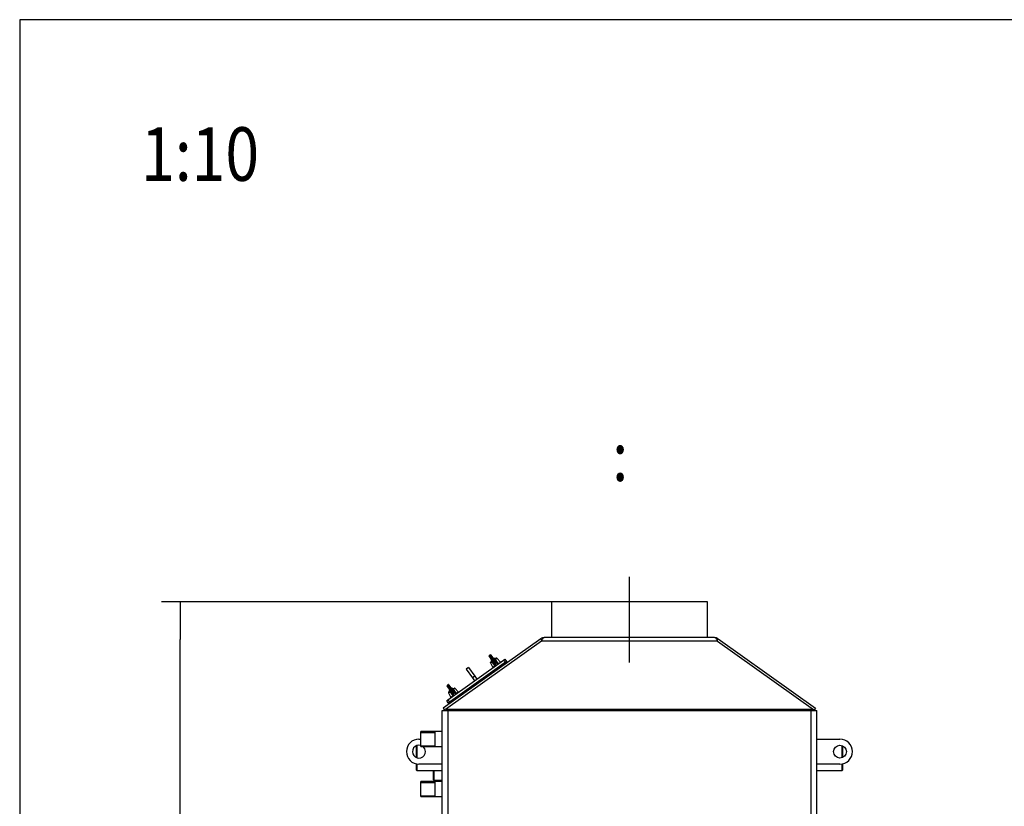
# Model space of a CAD drawing. Units: millimetres. Extents: x 0 to 841, y 594 to 1188.
# Drawn here: x 0 to 138, y 1078 to 1188 of the extents above; entities that cross this region are included whole.
import ezdxf
from ezdxf.enums import TextEntityAlignment as Align
from ezdxf.lldxf.tags import DXFTag

# ---------------------------------------------------------------- set-up
doc = ezdxf.new("R2010")
doc.units = ezdxf.units.MM
for name, color, linetype in [('Default', 7, 'Continuous'), ('H01-114-3', 7, 'Continuous'), ('H01-118-2', 7, 'Continuous'), ('H01-120-2', 7, 'Continuous'), ('H01-200-3', 7, 'Continuous'), ('H01-254-0', 7, 'Continuous'), ('H01-255-0', 7, 'Continuous'), ('H01-267-1', 7, 'Continuous'), ('H01-268-1', 7, 'Continuous'), ('H08-070-0', 7, 'Continuous'), ('NUT_DIN_315_M6_0', 7, 'Continuous'), ('SCREW_DIN_933_M6', 7, 'Continuous'), ('TESNENI_TEXPAPER', 7, 'Continuous')]:
    doc.layers.add(name, color=color, linetype=linetype)
doc.styles.add('SEACAD_Arial', font='ARIALN.TTF', dxfattribs={"width": 0.83})
tags = doc.linetypes.add('CENTER2', pattern=[28.575, 19.05, -3.175, 3.175, -3.175]).pattern_tags.tags
tags[10:11] = [DXFTag(74, 4), DXFTag(75, 0), DXFTag(340, '0'), DXFTag(46, 0.0), DXFTag(50, 0.0), DXFTag(44, 0.0), DXFTag(45, 0.0)]
tags[8:9] = [DXFTag(74, 4), DXFTag(75, 0), DXFTag(340, '0'), DXFTag(46, 0.0), DXFTag(50, 0.0), DXFTag(44, 0.0), DXFTag(45, 0.0)]
tags[6:7] = [DXFTag(74, 4), DXFTag(75, 0), DXFTag(340, '0'), DXFTag(46, 0.0), DXFTag(50, 0.0), DXFTag(44, 0.0), DXFTag(45, 0.0)]
tags[4:5] = [DXFTag(74, 4), DXFTag(75, 0), DXFTag(340, '0'), DXFTag(46, 0.0), DXFTag(50, 0.0), DXFTag(44, 0.0), DXFTag(45, 0.0)]
doc.dimstyles.new('ISO', dxfattribs={"dimtxt": 5.25, "dimasz": 5.25, "dimexe": 2.625, "dimexo": 0, "dimgap": 1.5, "dimtad": 1, "dimlfac": 10, "dimtxsty": 'SEACAD_Arial', "dimblk1": '_SE_FILLED', "dimblk2": '_SE_FILLED', "dimsah": 1, "dimcen": 2.625, "dimadec": 0, "dimazin": 0, "dimtfac": 1, "dimtmove": 0, "dimatfit": 3, "dimfxl": 0, "dimtolj": 1, "dimarcsym": 0})

# ---------------------------------------------------------------- blocks, each defined once
blk = doc.blocks.new('SEANNOT_GROUP')
at = {"layer": 'Default', "color": 7, "linetype": 'CENTER2'}
blk.add_line((85.31, 1098.03), (85.31, 1110.03), dxfattribs=at)
blk = doc.blocks.new('SE')
at = {"layer": 'H01-114-3', "color": 7, "linetype": 'Continuous'}
for p, q in [((59.11, 1068.33), (59.11, 1091.33)), ((59.11, 1091.33), (59.91, 1091.33)), ((59.91, 1091.33), (59.91, 1068.33)), ((59.91, 1091.33), (110.71, 1091.33)), ((110.71, 1091.33), (110.71, 1068.33)), ((110.71, 1091.33), (111.51, 1091.33)), ((111.51, 1068.33), (111.51, 1091.33))]:
    blk.add_line(p, q, dxfattribs=at)
at = {"layer": 'H01-118-2', "color": 7, "linetype": 'Continuous'}
for p, q in [((55.86, 1087.33), (56.11, 1087.33)), ((111.51, 1087.33), (114.76, 1087.33)), ((59.11, 1083.83), (55.86, 1083.83)), ((114.76, 1083.83), (111.51, 1083.83))]:
    blk.add_line(p, q, dxfattribs=at)
blk.add_circle((114.76, 1085.58), 0.9, dxfattribs=at)
for centre, radius, start, end in [((55.86, 1085.58), 1.75, 90, 270), ((114.76, 1085.58), 1.75, 270, 90), ((55.86, 1085.58), 0.9, 73.8724, 0), ((55.86, 1085.58), 0.9, 0, 52.721)]:
    blk.add_arc(centre, radius, start, end, dxfattribs=at)
at = {"layer": 'H01-120-2', "color": 7, "linetype": 'Continuous'}
for p, q in [((96.21, 1106.53), (74.41, 1106.53)), ((74.41, 1106.53), (74.41, 1101.53)), ((96.21, 1101.53), (96.21, 1106.53))]:
    blk.add_line(p, q, dxfattribs=at)
at = {"layer": 'H01-200-3', "color": 7, "linetype": 'Continuous'}
for p, q in [((72.92, 1101.38), (59.27, 1091.64)), ((72.99, 1101.06), (59.58, 1091.49)), ((73.06, 1101.19), (72.92, 1101.38)), ((97.63, 1101.06), (72.99, 1101.06)), ((97.23, 1101.53), (73.39, 1101.53)), ((97.56, 1101.19), (97.7, 1101.38)), ((97.63, 1101.06), (111.05, 1091.49)), ((97.7, 1101.38), (111.35, 1091.64)), ((59.27, 1091.64), (59.49, 1091.33)), ((59.58, 1091.37), (59.52, 1091.33)), ((59.58, 1091.49), (59.58, 1091.33)), ((111.05, 1091.49), (59.58, 1091.49)), ((111.05, 1091.49), (111.05, 1091.33)), ((111.05, 1091.37), (111.1, 1091.33)), ((111.35, 1091.64), (111.13, 1091.33))]:
    blk.add_line(p, q, dxfattribs=at)
for centre, start, end in [((73.39, 1100.73), 90, 125.5), ((97.23, 1100.73), 54.5, 90)]:
    blk.add_arc(centre, 0.8, start, end, dxfattribs=at)
for points in [[(73.39, 1101.53), (73.36, 1101.53), (73.32, 1101.52), (73.26, 1101.47), (73.22, 1101.44), (73.16, 1101.36), (73.12, 1101.31), (73.06, 1101.19), (73.02, 1101.13), (72.99, 1101.06)], [(97.63, 1101.06), (97.6, 1101.13), (97.57, 1101.19), (97.5, 1101.31), (97.47, 1101.36), (97.4, 1101.44), (97.37, 1101.47), (97.3, 1101.52), (97.27, 1101.53), (97.23, 1101.53)]]:
    blk.add_open_spline(points, degree=3, knots=[0, 0, 0, 0, 0.25, 0.25, 0.5, 0.5, 0.75, 0.75, 1, 1, 1, 1], dxfattribs=at)
at = {"layer": 'H01-254-0', "color": 7, "linetype": 'Continuous'}
for p, q in [((59.9, 1092.83), (67.71, 1098.4)), ((60.13, 1092.5), (67.95, 1098.08)), ((67.71, 1098.4), (67.88, 1098.52)), ((67.95, 1098.08), (67.71, 1098.4)), ((67.88, 1098.52), (68.11, 1098.19)), ((59.74, 1092.71), (59.9, 1092.83)), ((59.97, 1092.38), (59.74, 1092.71)), ((59.9, 1092.83), (60.13, 1092.5))]:
    blk.add_line(p, q, dxfattribs=at)
at = {"layer": 'H01-255-0', "color": 7, "linetype": 'Continuous'}
for p, q in [((62.81, 1097.36), (62.48, 1097.13)), ((62.48, 1097.13), (63.35, 1095.9)), ((62.81, 1097.36), (63.68, 1096.14)), ((63.68, 1096.14), (63.35, 1095.9)), ((63.35, 1095.9), (63.64, 1095.5)), ((63.68, 1096.14), (63.97, 1095.73))]:
    blk.add_line(p, q, dxfattribs=at)
at = {"layer": 'H01-267-1', "color": 7, "linetype": 'Continuous'}
for p, q in [((55.51, 1084.75), (55.51, 1086.41)), ((55.56, 1086.43), (55.56, 1084.73)), ((115.06, 1084.73), (115.06, 1086.43)), ((115.11, 1086.41), (115.11, 1084.75)), ((55.51, 1082.98), (55.51, 1083.86)), ((55.51, 1082.98), (55.56, 1082.93)), ((55.56, 1083.86), (55.56, 1082.93)), ((55.56, 1082.93), (59.11, 1082.93)), ((111.51, 1082.93), (115.06, 1082.93)), ((115.06, 1082.93), (115.06, 1083.86)), ((115.06, 1082.93), (115.11, 1082.98)), ((115.11, 1083.86), (115.11, 1082.98))]:
    blk.add_line(p, q, dxfattribs=at)
at = {"layer": 'H01-268-1', "color": 7, "linetype": 'Continuous'}
for p, q in [((57.91, 1081.63), (57.91, 1082.93)), ((57.96, 1082.93), (57.96, 1081.58)), ((57.91, 1081.63), (57.96, 1081.58)), ((57.96, 1081.58), (59.11, 1081.58))]:
    blk.add_line(p, q, dxfattribs=at)
at = {"layer": 'H08-070-0', "color": 7, "linetype": 'Continuous'}
for p, q in [((56.11, 1086.3), (56.11, 1088.39)), ((58.11, 1088.39), (56.11, 1088.39)), ((58.11, 1086.28), (58.11, 1088.41)), ((59.11, 1088.41), (58.11, 1088.41)), ((56.11, 1088.27), (58.11, 1088.27)), ((56.11, 1086.41), (58.11, 1086.41)), ((56.11, 1086.3), (58.11, 1086.3)), ((58.11, 1086.28), (59.11, 1086.28)), ((56.11, 1079.3), (56.11, 1081.39)), ((58.11, 1081.39), (56.11, 1081.39)), ((58.11, 1079.28), (58.11, 1081.41)), ((59.11, 1081.41), (58.11, 1081.41)), ((56.11, 1081.27), (58.11, 1081.27)), ((56.11, 1079.41), (58.11, 1079.41)), ((56.11, 1079.3), (58.11, 1079.3)), ((58.11, 1079.28), (59.11, 1079.28))]:
    blk.add_line(p, q, dxfattribs=at)
at = {"layer": 'NUT_DIN_315_M6_0', "color": 7, "linetype": 'Continuous'}
for p, q in [((66.11, 1098.34), (65.68, 1098.98)), ((65.8, 1099.13), (65.7, 1099.05)), ((65.7, 1099.05), (66.17, 1098.34)), ((66.32, 1098.44), (65.8, 1099.13)), ((65.85, 1098), (66.06, 1098.15)), ((65.85, 1098), (66.19, 1097.35)), ((66.06, 1098.2), (65.86, 1098.06)), ((65.87, 1099.12), (66.34, 1098.5)), ((66.06, 1098.2), (66.1, 1098.23)), ((66.1, 1098.18), (66.06, 1098.15)), ((66.48, 1097.79), (66.11, 1098.34)), ((66.32, 1098.44), (66.17, 1098.34)), ((66.17, 1098.34), (66.54, 1097.79)), ((66.72, 1097.92), (66.32, 1098.44)), ((66.34, 1098.5), (66.74, 1097.98)), ((66.45, 1098.48), (66.49, 1098.51)), ((66.68, 1098.65), (66.49, 1098.51)), ((66.53, 1098.49), (66.5, 1098.46)), ((66.53, 1098.49), (66.75, 1098.64)), ((67.25, 1098.1), (66.75, 1098.64)), ((66.98, 1097.91), (67.25, 1098.1)), ((66.46, 1097.54), (66.19, 1097.35)), ((66.59, 1097.61), (66.88, 1097.81)), ((66.59, 1097.6), (66.59, 1097.61)), ((66.88, 1097.81), (66.88, 1097.81)), ((60.25, 1094.16), (59.82, 1094.8)), ((59.94, 1094.95), (59.83, 1094.87)), ((59.83, 1094.87), (60.31, 1094.16)), ((60.46, 1094.26), (59.94, 1094.95)), ((59.98, 1093.82), (60.2, 1093.97)), ((59.98, 1093.82), (60.33, 1093.17)), ((60, 1093.88), (60.2, 1094.02)), ((60.01, 1094.94), (60.48, 1094.32)), ((60.2, 1094.02), (60.24, 1094.05)), ((60.24, 1094), (60.2, 1093.97)), ((60.62, 1093.61), (60.25, 1094.16)), ((60.46, 1094.26), (60.31, 1094.16)), ((60.31, 1094.16), (60.68, 1093.61)), ((60.86, 1093.74), (60.46, 1094.26)), ((60.48, 1094.32), (60.88, 1093.8)), ((60.58, 1094.3), (60.62, 1094.33)), ((60.62, 1094.33), (60.82, 1094.47)), ((60.67, 1094.31), (60.64, 1094.28)), ((60.67, 1094.31), (60.89, 1094.46)), ((61.39, 1093.92), (60.89, 1094.46)), ((61.39, 1093.92), (61.12, 1093.73)), ((60.6, 1093.36), (60.33, 1093.17)), ((60.73, 1093.43), (61.02, 1093.63)), ((60.73, 1093.42), (60.73, 1093.43)), ((61.02, 1093.63), (61.02, 1093.63))]:
    blk.add_line(p, q, dxfattribs=at)
for centre, radius, start, end in [((65.73, 1099.01), 0.05, 127.3907, 213.8153), ((65.83, 1099.09), 0.05, 37.1847, 118.3933), ((65.83, 1099.09), 0.05, 118.3933, 122.8578), ((65.89, 1098.02), 0.05, 125.5, 208.375), ((329.48, 1269.95), 314.49, 213.1117, 213.2445), ((-195.53, 894.59), 332.04, 37.759, 37.8848), ((66.71, 1098.61), 0.05, 42.625, 125.5), ((66.99, 1098.17), 0.316, 217.2926, 255.8812), ((67.23, 1098.09), 0.025, 305.5, 42.625), ((66.22, 1097.36), 0.025, 208.375, 305.5), ((73.86, 1087.11), 12.79, 124.9526, 125.3272), ((66.22, 1097.62), 0.316, 355.1456, 33.6807), ((66.52, 1097.76), 0.167, 275.3565, 296.0406), ((66.29, 1097.63), 0.296, 355.6002, 33.2586), ((66.95, 1098.1), 0.293, 217.583, 255.5581), ((66.76, 1097.93), 0.167, 314.9604, 335.6424), ((74.44, 1087.52), 12.79, 125.6728, 126.0474), ((59.86, 1094.83), 0.05, 127.3907, 213.8153), ((59.97, 1094.91), 0.05, 118.3933, 122.8578), ((59.97, 1094.91), 0.05, 37.1847, 118.3933), ((60.03, 1093.84), 0.05, 125.5, 208.375), ((323.62, 1265.77), 314.49, 213.1117, 213.2445), ((-201.39, 890.41), 332.04, 37.759, 37.8848), ((60.85, 1094.43), 0.05, 42.625, 125.5), ((61.13, 1093.99), 0.316, 217.2926, 255.8812), ((61.37, 1093.9), 0.025, 305.5, 42.625), ((60.35, 1093.18), 0.025, 208.375, 305.5), ((68, 1082.92), 12.79, 124.9526, 125.3272), ((60.35, 1093.44), 0.316, 355.1456, 33.6807), ((60.65, 1093.58), 0.167, 275.3565, 296.0406), ((60.43, 1093.45), 0.296, 355.6002, 33.2586), ((61.09, 1093.92), 0.293, 217.583, 255.5581), ((60.9, 1093.75), 0.167, 314.9604, 335.6424), ((68.58, 1083.34), 12.79, 125.6728, 126.0474)]:
    blk.add_arc(centre, radius, start, end, dxfattribs=at)
for centre, major_axis, ratio, start_param, end_param in [((66.09, 1098.16), (-0.029, 0.0407), 0.517834, 0.000003, 1.446441), ((66.13, 1098.19), (-0.029, 0.0407), 0.661782, 0, 1.455653), ((66.15, 1098.35), (0.0442, 0.0233), 0.213095, 3.117668, 3.442243), ((66.15, 1098.37), (0.0415, 0.0278), 0.709907, 3.141593, 4.733266), ((66.3, 1098.47), (-0.0398, -0.0302), 0.709907, 1.54992, 3.141593), ((66.32, 1098.47), (-0.0365, -0.0342), 0.213095, 2.840942, 3.168265), ((66.47, 1098.44), (-0.029, 0.0407), 0.661782, 4.827532, 6.283185), ((66.52, 1098.47), (-0.029, 0.0407), 0.517834, 4.836744, 6.283184), ((66.7, 1097.95), (-0.0398, -0.0302), 0.709907, 1.54992, 3.141591), ((66.47, 1097.55), (0.0145, -0.0204), 0.490599, 4.588034, 6.283185), ((66.52, 1097.82), (0.0415, 0.0278), 0.709907, 3.141593, 4.733266), ((66.55, 1097.6), (0.0145, -0.0204), 0.770305, 4.609193, 6.283185), ((66.9, 1097.85), (0.0145, -0.0204), 0.770305, 0.000004, 1.673992), ((66.97, 1097.9), (0.0145, -0.0204), 0.490599, 0, 1.695151), ((60.23, 1093.98), (-0.029, 0.0407), 0.517834, 0.000002, 1.446441), ((60.27, 1094.01), (-0.029, 0.0407), 0.661782, 0, 1.455653), ((60.29, 1094.17), (0.0442, 0.0233), 0.213095, 3.117668, 3.442243), ((60.29, 1094.19), (0.0415, 0.0278), 0.709907, 3.141591, 4.733266), ((60.44, 1094.29), (-0.0398, -0.0302), 0.709907, 1.54992, 3.141593), ((60.46, 1094.29), (-0.0365, -0.0342), 0.213095, 2.840942, 3.168265), ((60.61, 1094.26), (-0.029, 0.0407), 0.661782, 4.827532, 6.283188), ((60.65, 1094.29), (-0.029, 0.0407), 0.517834, 4.836744, 6.283185), ((60.84, 1093.77), (-0.0398, -0.0302), 0.709907, 1.54992, 3.141591), ((60.61, 1093.37), (0.0145, -0.0204), 0.490599, 4.588034, 6.283185), ((60.66, 1093.64), (0.0415, 0.0278), 0.709907, 3.141591, 4.733266), ((60.69, 1093.42), (0.0145, -0.0204), 0.770305, 4.609193, 6.283185), ((61.04, 1093.67), (0.0145, -0.0204), 0.770305, 0.000003, 1.673992), ((61.11, 1093.72), (0.0145, -0.0204), 0.490599, 0, 1.695151)]:
    blk.add_ellipse(centre, major_axis=major_axis, ratio=ratio, start_param=start_param, end_param=end_param, dxfattribs=at)
for points, knots in [([(66.1, 1098.33), (66.11, 1098.32), (66.11, 1098.31), (66.12, 1098.29), (66.12, 1098.27), (66.12, 1098.26), (66.12, 1098.25), (66.11, 1098.24), (66.09, 1098.23), (66.09, 1098.23)], [0, 0, 0, 0, 0.047814, 0.209184, 0.351389, 0.498177, 0.701371, 0.946016, 1, 1, 1, 1]), ([(66.11, 1098.32), (66.12, 1098.31), (66.12, 1098.29), (66.13, 1098.26), (66.14, 1098.25), (66.14, 1098.23), (66.13, 1098.21), (66.12, 1098.19), (66.11, 1098.19), (66.1, 1098.18)], [0, 0, 0, 0, 0.25, 0.25, 0.5, 0.5, 0.75, 0.75, 1, 1, 1, 1]), ([(66.45, 1098.48), (66.44, 1098.48), (66.43, 1098.47), (66.42, 1098.47), (66.41, 1098.46), (66.39, 1098.48), (66.37, 1098.49), (66.36, 1098.5), (66.36, 1098.51)], [0, 0, 0, 0, 0.031554, 0.312681, 0.580163, 0.732256, 0.902626, 1, 1, 1, 1]), ([(66.5, 1098.46), (66.49, 1098.45), (66.48, 1098.45), (66.46, 1098.44), (66.45, 1098.44), (66.44, 1098.44), (66.44, 1098.44), (66.42, 1098.45), (66.4, 1098.46), (66.38, 1098.48), (66.37, 1098.49), (66.36, 1098.5)], [0, 0, 0, 0, 0.25, 0.25, 0.375, 0.375, 0.5, 0.5, 0.75, 0.75, 1, 1, 1, 1]), ([(60.24, 1094.15), (60.24, 1094.14), (60.25, 1094.13), (60.26, 1094.11), (60.26, 1094.09), (60.26, 1094.08), (60.26, 1094.07), (60.25, 1094.05), (60.23, 1094.05), (60.23, 1094.05)], [0, 0, 0, 0, 0.047814, 0.209184, 0.351389, 0.498177, 0.701371, 0.946016, 1, 1, 1, 1]), ([(60.25, 1094.14), (60.25, 1094.13), (60.26, 1094.11), (60.27, 1094.08), (60.27, 1094.07), (60.27, 1094.04), (60.27, 1094.03), (60.26, 1094.01), (60.25, 1094), (60.24, 1094)], [0, 0, 0, 0, 0.25, 0.25, 0.5, 0.5, 0.75, 0.75, 1, 1, 1, 1]), ([(60.58, 1094.3), (60.58, 1094.3), (60.57, 1094.29), (60.56, 1094.28), (60.55, 1094.28), (60.53, 1094.29), (60.51, 1094.31), (60.5, 1094.32), (60.49, 1094.33)], [0, 0, 0, 0, 0.031554, 0.312681, 0.580163, 0.732256, 0.902626, 1, 1, 1, 1]), ([(60.64, 1094.28), (60.63, 1094.27), (60.61, 1094.27), (60.6, 1094.26), (60.59, 1094.26), (60.58, 1094.26), (60.57, 1094.26), (60.55, 1094.27), (60.54, 1094.28), (60.52, 1094.3), (60.51, 1094.31), (60.49, 1094.32)], [0, 0, 0, 0, 0.25, 0.25, 0.375, 0.375, 0.5, 0.5, 0.75, 0.75, 1, 1, 1, 1])]:
    blk.add_open_spline(points, degree=3, knots=knots, dxfattribs=at)
at = {"layer": 'SCREW_DIN_933_M6', "color": 7, "linetype": 'Continuous'}
for p, q in [((65.99, 1098.4), (65.97, 1098.26)), ((65.97, 1098.26), (66.1, 1098.36)), ((65.97, 1098.26), (66.03, 1098.18)), ((65.98, 1098.35), (66.08, 1098.22)), ((66.05, 1098.44), (65.99, 1098.4)), ((66.32, 1098.63), (66.27, 1098.6)), ((66.46, 1098.61), (66.32, 1098.63)), ((66.33, 1098.52), (66.46, 1098.61)), ((66.37, 1098.63), (66.47, 1098.49)), ((66.52, 1098.53), (66.46, 1098.61)), ((66.48, 1097.55), (66.49, 1097.53)), ((66.53, 1097.59), (66.54, 1097.57)), ((66.92, 1097.87), (66.93, 1097.84)), ((66.98, 1097.88), (66.97, 1097.9)), ((60.13, 1094.22), (60.11, 1094.08)), ((60.11, 1094.08), (60.24, 1094.18)), ((60.11, 1094.08), (60.17, 1094)), ((60.12, 1094.17), (60.22, 1094.04)), ((60.18, 1094.25), (60.13, 1094.22)), ((60.46, 1094.45), (60.41, 1094.42)), ((60.6, 1094.43), (60.46, 1094.45)), ((60.47, 1094.34), (60.6, 1094.43)), ((60.51, 1094.44), (60.61, 1094.31)), ((60.66, 1094.35), (60.6, 1094.43)), ((60.62, 1093.37), (60.63, 1093.35)), ((60.67, 1093.41), (60.68, 1093.38)), ((61.05, 1093.68), (61.07, 1093.66)), ((61.12, 1093.7), (61.1, 1093.72))]:
    blk.add_line(p, q, dxfattribs=at)
at = {"layer": 'TESNENI_TEXPAPER', "color": 7, "linetype": 'Continuous'}
for p, q in [((68.11, 1098.19), (59.97, 1092.38)), ((68.23, 1098.03), (68.11, 1098.19)), ((60.08, 1092.22), (59.97, 1092.38))]:
    blk.add_line(p, q, dxfattribs=at)
blk = doc.blocks.new('_SE_FILLED')
at = {"color": 0}
blk.add_line((0, 0), (-1, 0), dxfattribs=at)
blk.add_solid([(0, 0), (-1, -0.1665), (-1, 0.1665), (0, 0)], dxfattribs=at)
blk = doc.blocks.new('DMBLK626')
at = {"layer": 'Default', "color": 0, "linetype": 'Continuous', "lineweight": -2}
for p, q in [((74.41, 1106.53), (19.84, 1106.53)), ((22.47, 976.68), (22.47, 1101.28)), ((50.61, 971.43), (19.84, 971.43))]:
    blk.add_line(p, q, dxfattribs=at)
at = {"layer": 'Defpoints', "color": 0}
for p in [(22.47, 1106.53), (74.41, 1106.53), (50.61, 971.43)]:
    blk.add_point(p, dxfattribs=at)
at = {"layer": 'Default', "color": 0, "lineweight": -2, "xscale": 5.25, "yscale": 5.25, "zscale": 5.25}
for p, rotation in [((22.47, 1106.53), 90), ((22.47, 971.43), 270)]:
    blk.add_blockref('_SE_FILLED', p, dxfattribs=dict(at, rotation=rotation))
at = {"layer": 'Default', "color": 0, "insert": (18.29, 1038.98), "char_height": 5.25, "attachment_point": 5, "rotation": 90, "style": 'SEACAD_Arial'}
blk.add_mtext('\\A1;\\A1;1351', dxfattribs=at)
blk = doc.blocks.new('RÁMEČEK_VÝKRESU_A3')
at = {"layer": 'Default', "color": 7, "linetype": 'Continuous'}
for p, q in [((420, 297), (0, 297)), ((0, 297), (0, 0))]:
    blk.add_line(p, q, dxfattribs=at)

msp = doc.modelspace()

# ---------------------------------------------------------------- block references
at = {"layer": 'Default', "color": 7}
msp.add_blockref('RÁMEČEK_VÝKRESU_A3', (0, 891), dxfattribs=at)
at = {"layer": 'Default'}
for name in ['SEANNOT_GROUP', 'SE']:
    msp.add_blockref(name, (0, 0), dxfattribs=at)

# ---------------------------------------------------------------- texts
at = {"layer": 'Default', "color": 7, "linetype": 'Continuous', "style": 'SEACAD_Arial', "width": 0.83}
for s, height, p in [('1:10', 7.5, (16.9907, 1172.9506)), (':', 7, (82.9114, 1130.4452))]:
    msp.add_text(s, height=height, dxfattribs=at).set_placement(p, align=Align.TOP_LEFT)

# ---------------------------------------------------------------- dimensions: what is measured, and where the dimension line sits
at = {"layer": 'Default', "color": 7, "linetype": 'Continuous'}
dim = msp.add_linear_dim(base=(22.4668, 1106.5293), p1=(50.611, 971.4293), p2=(74.411, 1106.5293), angle=90, text='\\A1;<>', dimstyle='ISO', dxfattribs=at)
dim.commit()
dim.dimension.update_dxf_attribs({"geometry": 'DMBLK626', "text_midpoint": (22.4668, 1038.9793), "dimtype": 160})

doc.saveas('drawing.dxf')
